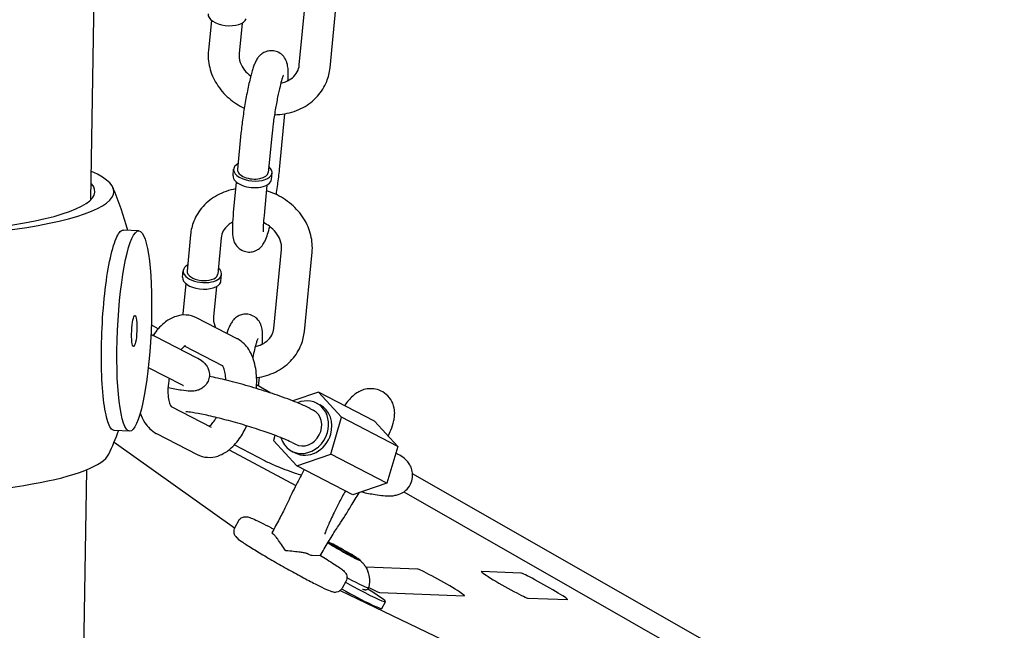
# Model space of a CAD drawing. Extents: x -26 to 730, y -26 to 570.
# Drawn here: x 440 to 447, y 432 to 436 of the extents above; entities that cross this region are included whole.
import ezdxf

# ---------------------------------------------------------------- set-up
doc = ezdxf.new("R2010")
doc.units = 0
doc.header["$LTSCALE"] = 16
doc.header["$MEASUREMENT"] = 0
doc.layers.get('0').update_dxf_attribs({"linetype": 'CONTINUOUS'})

msp = doc.modelspace()

# ---------------------------------------------------------------- linework, layer by layer
at = {"color": 7, "extrusion": (-6.93889e-18, 0.965926, 0.258819)}
for p, q in [((440.417, 435.1444), (440.4683, 438.4816)), ((441.8527, 436.072), (441.9056, 436.6164)), ((442.0643, 436.0515), (442.1171, 436.5959)), ((441.2468, 436.3807), (441.2265, 436.1719)), ((441.4583, 436.3602), (441.438, 436.1514)), ((441.7165, 435.3523), (441.7537, 435.7355)), ((441.4509, 435.6009), (441.4267, 435.3514)), ((441.6624, 435.5804), (441.6382, 435.3308)), ((441.3959, 435.3086), (441.4003, 435.3539)), ((441.6603, 435.2829), (441.6647, 435.3283)), ((441.4184, 435.2653), (441.3981, 435.0565)), ((441.6299, 435.2447), (441.6096, 435.036)), ((440.7469, 434.9291), (440.6403, 434.9339)), ((441.1032, 434.9017), (441.079, 434.6522)), ((441.3147, 434.8812), (441.2905, 434.6317)), ((441.6766, 434.2574), (441.7295, 434.8018)), ((441.8881, 434.2369), (441.941, 434.7812)), ((441.0482, 434.6094), (441.0526, 434.6548)), ((441.3125, 434.5837), (441.317, 434.6291)), ((441.0706, 434.5661), (441.0504, 434.3573)), ((441.2822, 434.5456), (441.2619, 434.3368)), ((441.4248, 434.1862), (441.1453, 434.3296)), ((440.8804, 434.2545), (440.833, 434.2815)), ((440.862, 434.2014), (441.1415, 434.0579)), ((441.3278, 433.9971), (441.0611, 434.134)), ((440.8123, 433.988), (441.0445, 433.8689)), ((441.5717, 433.8602), (441.5776, 433.9208)), ((441.6559, 433.8122), (441.5586, 433.8677)), ((441.9839, 433.8184), (441.8079, 433.7581)), ((442.3707, 433.6174), (441.9839, 433.8184)), ((442.1442, 433.6455), (441.9839, 433.8184)), ((440.9694, 433.7198), (441.2458, 433.578)), ((441.9263, 433.7061), (441.9486, 433.6945)), ((441.9723, 433.7418), (441.9951, 433.73)), ((442.0696, 433.3921), (442.1442, 433.6455)), ((442.531, 433.4444), (442.1442, 433.6455)), ((442.3707, 433.6174), (442.531, 433.4444)), ((440.6839, 433.5492), (440.5773, 433.5541)), ((440.8692, 433.5324), (441.1487, 433.389)), ((441.6851, 433.5206), (441.6744, 433.4846)), ((440.5766, 433.4737), (441.4064, 432.8836)), ((441.4056, 433.4553), (441.6171, 433.3453)), ((441.6744, 433.4846), (441.8347, 433.3116)), ((441.8038, 433.4704), (441.826, 433.4588)), ((442.531, 433.4444), (442.4564, 433.191)), ((441.369, 433.4211), (441.829, 433.1747)), ((441.8008, 433.4119), (441.8236, 433.4)), ((441.8347, 433.3116), (442.0696, 433.3921)), ((442.4564, 433.191), (442.0696, 433.3921)), ((442.2215, 433.1106), (441.8347, 433.3116)), ((439.9925, 407.5341), (440.3884, 433.284)), ((451.1808, 428.3793), (442.6337, 433.2544)), ((442.4564, 433.191), (442.2215, 433.1106)), ((442.5721, 433.1307), (450.9307, 428.363)), ((441.434, 432.9327), (441.4079, 432.8865)), ((442.0503, 432.7814), (442.0642, 432.7809)), ((442.1428, 432.725), (442.0503, 432.7814)), ((442.0608, 432.775), (442.0642, 432.7809)), ((442.0642, 432.7809), (442.1706, 432.7239)), ((441.9958, 432.6903), (441.9403, 432.6924)), ((442.2493, 432.668), (442.1428, 432.725)), ((442.1646, 432.7133), (442.1706, 432.7239)), ((442.1706, 432.7239), (442.2631, 432.6674)), ((442.2631, 432.6674), (442.2493, 432.668)), ((442.6683, 432.5994), (442.3104, 432.613)), ((443.3792, 432.5723), (443.1074, 432.5826)), ((442.1742, 432.5148), (442.1481, 432.4686)), ((442.1335, 432.4519), (453.9258, 426.8112)), ((442.4075, 432.4381), (442.9899, 432.4159)), ((442.4212, 432.3284), (442.4473, 432.3746)), ((443.429, 432.3992), (443.7008, 432.3888))]:
    msp.add_line(p, q, dxfattribs=at)
at = {"color": 7}
for start, end in [(15.19716, 23.08961), (335.14888, 339.57465)]:
    msp.add_arc((438.4919, 434.3407), 2.2578, start, end, dxfattribs=at)
for centre, major_axis, ratio, start_param, end_param in [((441.3565, 436.4112), (0.1322, -0.0128), 0.513736, 3.141593, 6.163889), ((438.5055, 435.2298), (-2.0691, 0.0318), 0.174927, 1.752984, 3.533409), ((441.5325, 435.3411), (0.1322, -0.0128), 0.513736, 2.498092, 6.926686), ((441.5325, 435.3411), (-0.1058, 0.0103), 0.513736, 0, 3.141593), ((441.5281, 435.2957), (-0.1322, 0.0128), 0.513736, 0, 3.141593), ((438.5055, 435.2298), (1.9388, -0.0298), 0.174927, 4.554895, 6.448896), ((441.1848, 434.6419), (0.1322, -0.0128), 0.513736, 2.498092, 6.163889), ((441.1848, 434.6419), (0.1322, -0.0128), 0.513736, 6.163889, 6.926686), ((441.1804, 434.5966), (0.1322, -0.0128), 0.513736, 3.141593, 6.163889), ((441.1848, 434.6419), (0.1058, -0.0103), 0.513736, 3.141593, 6.163889), ((441.1848, 434.6419), (0.1058, -0.0103), 0.513736, 6.163889, 6.283185), ((441.1804, 434.5966), (0.1322, -0.0128), 0.513736, 6.163889, 6.283185), ((441.8866, 433.5768), (-0.0858, -0.165), 0.875817, 1.79034, 3.952659), ((441.9093, 433.565), (0.0858, 0.165), 0.875817, 4.931933, 6.283185), ((441.8873, 433.5767), (0.0613, 0.1178), 0.875817, 3.141593, 6.283185), ((441.8866, 433.5768), (-0.0858, -0.165), 0.875817, 5.548069, 8.073525), ((441.9093, 433.565), (0.0858, 0.165), 0.875817, 3.141593, 4.931933), ((438.4782, 433.4516), (2.0691, -0.0318), 0.174927, 4.894576, 6.205567), ((442.1567, 432.7244), (0.1157, -0.0653), 0.048064, 3.565504, 3.572173), ((442.1567, 432.7244), (0.1157, -0.0653), 0.048064, 3.572173, 4.619371), ((442.1567, 432.7244), (0.1157, -0.0653), 0.048064, 2.524976, 2.715004), ((442.1567, 432.7244), (0.1157, -0.0653), 0.048064, 1.477778, 2.524976), ((442.1567, 432.7244), (0.1157, -0.0653), 0.048064, 4.619371, 5.666568), ((442.1567, 432.7244), (0.1157, -0.0653), 0.048064, 0.43058, 1.477778), ((442.1567, 432.7244), (0.1157, -0.0653), 0.048064, 5.666568, 6.713766), ((442.8291, 432.5076), (-0.1619, 0.0914), 0.048064, 3.048574, 6.190167), ((443.2682, 432.4909), (0.1619, -0.0914), 0.048064, 3.048574, 6.190167), ((443.54, 432.4805), (-0.1619, 0.0914), 0.048064, 3.048574, 6.190167), ((442.0772, 432.5835), (-0.3701, 0.2089), 0.048064, 1.852806, 4.007484), ((442.0901, 432.6064), (0.2406, -0.1358), 0.048064, 5.127672, 6.296639), ((442.0511, 432.5373), (-0.3701, 0.2089), 0.048064, 1.851517, 3.141593), ((442.2467, 432.5299), (0.1619, -0.0914), 0.048064, 5.289493, 6.190167)]:
    msp.add_ellipse(centre, major_axis=major_axis, ratio=ratio, start_param=start_param, end_param=end_param, dxfattribs=at)
for major_axis in [(0.0315, 0.6899), (-0.0048, -0.1061)]:
    msp.add_ellipse((440.7154, 434.2391), major_axis=major_axis, ratio=0.167731, dxfattribs=at)
for points, knots in [([(600.6838, 427.0037), (590.9637, 432.0696), (580.9403, 436.5357), (560.4518, 444.1947), (549.9868, 447.3875), (528.7876, 452.4472), (518.0535, 454.314), (496.4931, 456.6908), (485.6669, 457.2006), (464.1009, 456.8548), (453.3613, 455.9992), (442.7534, 454.4677)], [1.1193487, 1.1193487, 1.1193487, 1.1193487, 1.247909, 1.247909, 1.3764694, 1.3764694, 1.5050297, 1.5050297, 1.63359, 1.63359, 1.7621504, 1.7621504, 1.7621504, 1.7621504]), ([(441.2265, 436.1719), (441.2227, 436.1327), (441.2257, 436.0928), (441.2448, 436.0143), (441.2613, 435.9759), (441.3064, 435.9039), (441.3354, 435.8705), (441.4003, 435.8149), (441.4358, 435.7921), (441.4737, 435.7743)], [3.011819, 3.011819, 3.011819, 3.011819, 3.310316, 3.310316, 3.62074, 3.62074, 3.945545, 3.945545, 4.252664, 4.252664, 4.252664, 4.252664]), ([(441.438, 436.1514), (441.4361, 436.1318), (441.4386, 436.1106), (441.4525, 436.0711), (441.4624, 436.053), (441.4874, 436.021), (441.5017, 436.0068), (441.5182, 435.9943)], [3.0118192, 3.0118192, 3.0118192, 3.0118192, 3.4049977, 3.4049977, 3.7285161, 3.7285161, 4.0116902, 4.0116902, 4.0116902, 4.0116902]), ([(441.7746, 435.9639), (441.775, 435.9713), (441.7753, 435.9785), (441.7766, 436.0155), (441.777, 436.0387), (441.7713, 436.0721), (441.7701, 436.0783), (441.7662, 436.0913), (441.764, 436.0977), (441.7559, 436.1145), (441.7497, 436.126), (441.7279, 436.147), (441.7162, 436.1556), (441.6901, 436.1663), (441.6772, 436.1692), (441.6524, 436.1703), (441.6407, 436.1686), (441.6191, 436.1627), (441.6097, 436.1582), (441.5926, 436.1478), (441.5859, 436.1419), (441.5735, 436.1296), (441.569, 436.1236), (441.5585, 436.1084), (441.5545, 436.1006), (441.5468, 436.0843), (441.5435, 436.0761), (441.5369, 436.0583), (441.5337, 436.0487), (441.5273, 436.0279), (441.5241, 436.0167), (441.5178, 435.9931), (441.5147, 435.9807), (441.5042, 435.9369), (441.4968, 435.9026), (441.4832, 435.8318), (441.477, 435.7956), (441.4657, 435.7235), (441.4608, 435.6877), (441.4545, 435.6355), (441.4526, 435.6178), (441.4509, 435.6009)], [0.511101, 0.511101, 0.511101, 0.511101, 0.601507, 0.601507, 0.994289, 0.994289, 1.077001, 1.077001, 1.141609, 1.141609, 1.216755, 1.216755, 1.263891, 1.263891, 1.299663, 1.299663, 1.334156, 1.334156, 1.374326, 1.374326, 1.426346, 1.426346, 1.497724, 1.497724, 1.625808, 1.625808, 1.765536, 1.765536, 1.912547, 1.912547, 2.062816, 2.062816, 2.210485, 2.210485, 2.559828, 2.559828, 2.893228, 2.893228, 3.224033, 3.224033, 3.401289, 3.401289, 3.401289, 3.401289]), ([(441.6816, 435.7288), (441.7058, 435.7291), (441.7299, 435.7313), (441.7975, 435.7432), (441.8401, 435.7576), (441.9162, 435.7989), (441.9501, 435.8252), (442.0051, 435.8865), (442.0267, 435.9211), (442.0535, 435.9881), (442.0612, 436.0196), (442.0643, 436.0515)], [4.778125, 4.778125, 4.778125, 4.778125, 4.956536, 4.956536, 5.288082, 5.288082, 5.606921, 5.606921, 5.910771, 5.910771, 6.153412, 6.153412, 6.153412, 6.153412]), ([(441.7253, 435.9464), (441.7369, 435.9489), (441.7479, 435.9523), (441.7762, 435.9636), (441.7919, 435.973), (441.8194, 435.996), (441.8305, 436.0098), (441.8463, 436.0394), (441.8511, 436.0552), (441.8527, 436.072)], [4.998662, 4.998662, 4.998662, 4.998662, 5.172962, 5.172962, 5.476913, 5.476913, 5.816472, 5.816472, 6.153412, 6.153412, 6.153412, 6.153412]), ([(441.7431, 436.0023), (441.7431, 436.0023), (441.7431, 436.0023), (441.7428, 436.0017), (441.7418, 435.9994), (441.7385, 435.9908), (441.7358, 435.983), (441.7289, 435.96), (441.7244, 435.9434), (441.7144, 435.9026), (441.7088, 435.8776), (441.6977, 435.8226), (441.6921, 435.7923), (441.6817, 435.7304), (441.6769, 435.6987), (441.6686, 435.6378), (441.6652, 435.6085), (441.6625, 435.5814), (441.6625, 435.5809), (441.6624, 435.5804)], [1.602146, 1.602146, 1.602146, 1.602146, 1.619649, 1.619649, 1.741803, 1.741803, 1.929538, 1.929538, 2.18296, 2.18296, 2.473372, 2.473372, 2.778128, 2.778128, 3.087174, 3.087174, 3.394959, 3.394959, 3.401289, 3.401289, 3.401289, 3.401289]), ([(441.6938, 435.1789), (441.6946, 435.1839), (441.6954, 435.1888), (441.7018, 435.2297), (441.7067, 435.2655), (441.713, 435.3177), (441.7149, 435.3354), (441.7165, 435.3523)], [5.9891232, 5.9891232, 5.9891232, 5.9891232, 6.0348211, 6.0348211, 6.3656254, 6.3656254, 6.5428816, 6.5428816, 6.5428816, 6.5428816]), ([(441.4138, 435.2177), (441.3698, 435.21), (441.3273, 435.1955), (441.2512, 435.1543), (441.2174, 435.128), (441.1624, 435.0666), (441.1407, 435.0321), (441.1139, 434.9651), (441.1063, 434.9336), (441.1032, 434.9017)], [8.09858, 8.09858, 8.09858, 8.09858, 8.429675, 8.429675, 8.748514, 8.748514, 9.052364, 9.052364, 9.295004, 9.295004, 9.295004, 9.295004]), ([(441.941, 434.7812), (441.9448, 434.8205), (441.9417, 434.8604), (441.9227, 434.9389), (441.9062, 434.9773), (441.8611, 435.0493), (441.8321, 435.0827), (441.7643, 435.1407), (441.7253, 435.1651), (441.6649, 435.1919), (441.6456, 435.199), (441.626, 435.2048)], [6.153412, 6.153412, 6.153412, 6.153412, 6.451908, 6.451908, 6.762333, 6.762333, 7.087138, 7.087138, 7.421811, 7.421811, 7.571799, 7.571799, 7.571799, 7.571799]), ([(441.3981, 435.0565), (441.3949, 435.0238), (441.3928, 434.994), (441.3909, 434.9377), (441.3905, 434.9144), (441.3962, 434.8811), (441.3974, 434.8749), (441.4012, 434.8619), (441.4034, 434.8555), (441.4115, 434.8386), (441.4178, 434.8272), (441.4396, 434.8062), (441.4513, 434.7976), (441.4774, 434.7869), (441.4903, 434.784), (441.5151, 434.7829), (441.5268, 434.7845), (441.5484, 434.7905), (441.5578, 434.795), (441.5749, 434.8054), (441.5815, 434.8113), (441.5939, 434.8236), (441.5985, 434.8296), (441.609, 434.8448), (441.613, 434.8526), (441.6304, 434.8895), (441.6391, 434.9195), (441.6493, 434.9589)], [3.401289, 3.401289, 3.401289, 3.401289, 3.743099, 3.743099, 4.135881, 4.135881, 4.218593, 4.218593, 4.283202, 4.283202, 4.358348, 4.358348, 4.405484, 4.405484, 4.441255, 4.441255, 4.475749, 4.475749, 4.515919, 4.515919, 4.567939, 4.567939, 4.639317, 4.639317, 4.767401, 4.767401, 5.247675, 5.247675, 5.247675, 5.247675]), ([(441.6096, 435.036), (441.6071, 435.0103), (441.6054, 434.9872), (441.6038, 434.9513), (441.6038, 434.9375), (441.6043, 434.9264), (441.6045, 434.9242), (441.6047, 434.9224), (441.6047, 434.9221), (441.6047, 434.9221)], [3.4012889, 3.4012889, 3.4012889, 3.4012889, 3.7002637, 3.7002637, 3.9710081, 3.9710081, 4.0659177, 4.0659177, 4.1150669, 4.1150669, 4.1150669, 4.1150669]), ([(440.5773, 433.5543), (440.5691, 433.5547), (440.5611, 433.5601), (440.5392, 433.5913), (440.5266, 433.6304), (440.5073, 433.7303), (440.4992, 433.7978), (440.4896, 433.9533), (440.488, 434.0414), (440.4907, 434.2122), (440.4951, 434.3062), (440.5098, 434.4856), (440.5202, 434.5711), (440.5433, 434.7127), (440.5575, 434.7782), (440.588, 434.8764), (440.6043, 434.9092), (440.6262, 434.9307), (440.6333, 434.9341), (440.6403, 434.9337)], [1.365543, 1.365543, 1.365543, 1.365543, 1.53029, 1.53029, 1.836348, 1.836348, 2.142406, 2.142406, 2.448464, 2.448464, 2.754521, 2.754521, 3.060579, 3.060579, 3.366637, 3.366637, 3.672695, 3.672695, 3.814007, 3.814007, 3.814007, 3.814007]), ([(441.3929, 434.9893), (441.3816, 434.9835), (441.3715, 434.9767), (441.3481, 434.9572), (441.337, 434.9434), (441.3212, 434.9138), (441.3164, 434.898), (441.3147, 434.8812)], [8.410623, 8.410623, 8.410623, 8.410623, 8.6185058, 8.6185058, 8.9580643, 8.9580643, 9.2950045, 9.2950045, 9.2950045, 9.2950045]), ([(441.7295, 434.8018), (441.7314, 434.8214), (441.7289, 434.8426), (441.715, 434.882), (441.7051, 434.9001), (441.6796, 434.9329), (441.6644, 434.9477), (441.6343, 434.97), (441.6203, 434.9785), (441.6055, 434.9856)], [6.153412, 6.153412, 6.153412, 6.153412, 6.54659, 6.54659, 6.870109, 6.870109, 7.166231, 7.166231, 7.383295, 7.383295, 7.383295, 7.383295]), ([(441.1453, 434.3296), (441.1233, 434.3409), (441.0982, 434.3479), (441.049, 434.3508), (441.0251, 434.3472), (440.9764, 434.3318), (440.9526, 434.3184), (440.9018, 434.2801), (440.8768, 434.2527), (440.8517, 434.2176), (440.8488, 434.2135), (440.846, 434.2092)], [5.823661, 5.823661, 5.823661, 5.823661, 6.025647, 6.025647, 6.22243, 6.22243, 6.4657, 6.4657, 6.803872, 6.803872, 6.848708, 6.848708, 6.848708, 6.848708]), ([(441.2619, 434.3368), (441.26, 434.3172), (441.2624, 434.296), (441.2714, 434.2707), (441.2728, 434.267), (441.2744, 434.2634)], [3.0118192, 3.0118192, 3.0118192, 3.0118192, 3.4049977, 3.4049977, 3.4714136, 3.4714136, 3.4714136, 3.4714136]), ([(441.5985, 434.1493), (441.5989, 434.1567), (441.5992, 434.1639), (441.6005, 434.2009), (441.6009, 434.2241), (441.5952, 434.2575), (441.5939, 434.2637), (441.5901, 434.2767), (441.5879, 434.2831), (441.5798, 434.2999), (441.5736, 434.3114), (441.5518, 434.3324), (441.5401, 434.341), (441.514, 434.3517), (441.501, 434.3546), (441.4762, 434.3557), (441.4646, 434.354), (441.443, 434.3481), (441.4336, 434.3435), (441.4165, 434.3331), (441.4098, 434.3273), (441.3974, 434.315), (441.3928, 434.309), (441.3824, 434.2938), (441.3784, 434.2859), (441.3663, 434.2604), (441.3604, 434.2431), (441.3541, 434.2225)], [0.511101, 0.511101, 0.511101, 0.511101, 0.601507, 0.601507, 0.994289, 0.994289, 1.077001, 1.077001, 1.141609, 1.141609, 1.216755, 1.216755, 1.263891, 1.263891, 1.299663, 1.299663, 1.334156, 1.334156, 1.374326, 1.374326, 1.426346, 1.426346, 1.497724, 1.497724, 1.625808, 1.625808, 1.918635, 1.918635, 1.918635, 1.918635]), ([(441.5492, 434.1318), (441.5608, 434.1343), (441.5718, 434.1377), (441.6001, 434.149), (441.6158, 434.1584), (441.6433, 434.1814), (441.6544, 434.1952), (441.6702, 434.2248), (441.675, 434.2406), (441.6766, 434.2574)], [4.998662, 4.998662, 4.998662, 4.998662, 5.172962, 5.172962, 5.476913, 5.476913, 5.816472, 5.816472, 6.153412, 6.153412, 6.153412, 6.153412]), ([(441.5573, 433.8433), (441.5579, 433.8521), (441.5584, 433.8608), (441.5601, 433.9131), (441.5573, 433.9554), (441.5411, 434.037), (441.5276, 434.0763), (441.4864, 434.1402), (441.4612, 434.1666), (441.4271, 434.185), (441.426, 434.1856), (441.4248, 434.1862)], [4.688779, 4.688779, 4.688779, 4.688779, 4.761676, 4.761676, 5.126702, 5.126702, 5.506571, 5.506571, 5.812999, 5.812999, 5.823661, 5.823661, 5.823661, 5.823661]), ([(441.567, 434.1877), (441.567, 434.1877), (441.5669, 434.1876), (441.5667, 434.187), (441.5656, 434.1848), (441.5624, 434.1762), (441.5597, 434.1683), (441.5527, 434.1454), (441.5482, 434.1288), (441.5397, 434.0939), (441.5357, 434.0764), (441.5317, 434.0577)], [1.602146, 1.602146, 1.602146, 1.602146, 1.6196486, 1.6196486, 1.7418029, 1.7418029, 1.9295377, 1.9295377, 2.1829603, 2.1829603, 2.3941339, 2.3941339, 2.3941339, 2.3941339]), ([(441.5584, 433.9179), (441.5648, 433.9187), (441.5711, 433.9197), (441.6214, 433.9285), (441.664, 433.943), (441.7401, 433.9843), (441.774, 434.0106), (441.829, 434.0719), (441.8506, 434.1065), (441.8774, 434.1735), (441.885, 434.2049), (441.8881, 434.2369)], [4.909058, 4.909058, 4.909058, 4.909058, 4.956536, 4.956536, 5.288082, 5.288082, 5.606921, 5.606921, 5.910771, 5.910771, 6.153412, 6.153412, 6.153412, 6.153412]), ([(441.0677, 434.1378), (441.0677, 434.1378), (441.0649, 434.1367), (441.0556, 434.13), (441.0493, 434.1245), (441.0408, 434.1151), (441.0392, 434.1132), (441.0376, 434.1113)], [6.2354868, 6.2354868, 6.2354868, 6.2354868, 6.4509177, 6.4509177, 6.6602073, 6.6602073, 6.7078648, 6.7078648, 6.7078648, 6.7078648]), ([(441.1415, 434.0579), (441.1579, 434.0495), (441.1716, 434.0425), (441.1946, 434.023), (441.2003, 434.0177), (441.2133, 434.0018), (441.2212, 433.9911), (441.231, 433.9618), (441.2338, 433.9476), (441.2322, 433.9193), (441.2293, 433.9063), (441.2195, 433.8834), (441.213, 433.8735), (441.1983, 433.8565), (441.1901, 433.85), (441.1733, 433.839), (441.1651, 433.8354), (441.1484, 433.8295), (441.1408, 433.8279), (441.1219, 433.8249), (441.1126, 433.8247), (441.0824, 433.825), (441.0624, 433.8274), (441.012, 433.8352), (440.9815, 433.8412), (440.948, 433.8488)], [5.97517, 5.97517, 5.97517, 5.97517, 6.248122, 6.248122, 6.328084, 6.328084, 6.407299, 6.407299, 6.45591, 6.45591, 6.49282, 6.49282, 6.528406, 6.528406, 6.569841, 6.569841, 6.62349, 6.62349, 6.697674, 6.697674, 6.834453, 6.834453, 7.148612, 7.148612, 7.505707, 7.505707, 7.505707, 7.505707]), ([(441.3464, 433.9012), (441.346, 433.918), (441.3445, 433.9336), (441.3397, 433.9618), (441.3363, 433.9741), (441.3297, 433.9908), (441.3267, 433.9959), (441.3249, 433.9984), (441.3247, 433.9986), (441.3246, 433.9988)], [4.8656682, 4.8656682, 4.8656682, 4.8656682, 5.0872918, 5.0872918, 5.330679, 5.330679, 5.5480907, 5.5480907, 5.5656491, 5.5656491, 5.5656491, 5.5656491]), ([(440.9556, 433.9145), (440.9546, 433.9085), (440.9536, 433.9025), (440.9492, 433.8726), (440.9475, 433.8491), (440.9475, 433.8067), (440.9491, 433.7876), (440.9543, 433.7568), (440.9578, 433.7445), (440.9643, 433.7278), (440.9674, 433.7226), (440.9699, 433.7192), (440.9703, 433.7187), (440.9703, 433.7187)], [7.618764, 7.618764, 7.618764, 7.618764, 7.687269, 7.687269, 7.963737, 7.963737, 8.228884, 8.228884, 8.472272, 8.472272, 8.689683, 8.689683, 8.793869, 8.793869, 8.793869, 8.793869]), ([(441.9263, 433.7061), (441.9046, 433.7174), (441.8802, 433.7285), (441.8138, 433.7563), (441.7688, 433.7733), (441.6746, 433.8063), (441.6261, 433.8222), (441.5277, 433.8524), (441.4779, 433.8668), (441.3808, 433.8929), (441.3336, 433.9046), (441.27, 433.919), (441.2508, 433.9231), (441.2325, 433.9268)], [0.296042, 0.296042, 0.296042, 0.296042, 0.560032, 0.560032, 0.927535, 0.927535, 1.263278, 1.263278, 1.593335, 1.593335, 1.924326, 1.924326, 2.075572, 2.075572, 2.075572, 2.075572]), ([(441.0445, 433.8689), (441.0479, 433.8671), (441.0507, 433.8656), (441.0538, 433.8638), (441.0546, 433.8633), (441.0547, 433.8632), (441.0547, 433.8632), (441.0547, 433.8632)], [5.9751698, 5.9751698, 5.9751698, 5.9751698, 6.0794617, 6.0794617, 6.1589941, 6.1589941, 6.1637266, 6.1637266, 6.1637266, 6.1637266]), ([(442.4661, 433.5144), (442.4724, 433.5291), (442.478, 433.543), (442.4917, 433.579), (442.4986, 433.599), (442.506, 433.6321), (442.5079, 433.6419), (442.5098, 433.6626), (442.5103, 433.6719), (442.5088, 433.6981), (442.507, 433.7163), (442.4899, 433.7569), (442.4792, 433.7756), (442.4495, 433.8059), (442.4333, 433.8177), (442.3996, 433.8338), (442.3825, 433.8385), (442.3492, 433.8429), (442.3335, 433.8421), (442.3036, 433.8376), (442.2909, 433.8334), (442.267, 433.8235), (442.2576, 433.8179), (442.2372, 433.8046), (442.2288, 433.7975), (442.199, 433.7705), (442.1837, 433.7519), (442.1648, 433.7278), (442.1638, 433.7266), (442.1629, 433.7254)], [6.864869, 6.864869, 6.864869, 6.864869, 7.00634, 7.00634, 7.24677, 7.24677, 7.338933, 7.338933, 7.398886, 7.398886, 7.469747, 7.469747, 7.514572, 7.514572, 7.547577, 7.547577, 7.578482, 7.578482, 7.613762, 7.613762, 7.659181, 7.659181, 7.719782, 7.719782, 7.815672, 7.815672, 8.099482, 8.099482, 8.114211, 8.114211, 8.114211, 8.114211]), ([(440.7572, 433.6753), (440.7651, 433.6513), (440.7754, 433.6284), (440.8076, 433.5784), (440.8328, 433.552), (440.8669, 433.5336), (440.868, 433.533), (440.8692, 433.5324)], [8.4178766, 8.4178766, 8.4178766, 8.4178766, 8.6481636, 8.6481636, 8.9545914, 8.9545914, 8.9652538, 8.9652538, 8.9652538, 8.9652538]), ([(441.8038, 433.4704), (441.7938, 433.4756), (441.7796, 433.4823), (441.7405, 433.4992), (441.7137, 433.51), (441.6503, 433.5336), (441.6129, 433.5467), (441.5327, 433.5731), (441.4896, 433.5865), (441.4029, 433.6119), (441.3593, 433.6239), (441.2768, 433.645), (441.2379, 433.6542), (441.17, 433.6686), (441.1407, 433.674), (441.0975, 433.6804), (441.0819, 433.6818), (441.0727, 433.6821), (441.0714, 433.682), (441.0713, 433.682), (441.0713, 433.682), (441.0713, 433.682)], [0.296042, 0.296042, 0.296042, 0.296042, 0.509635, 0.509635, 0.781195, 0.781195, 1.079686, 1.079686, 1.387702, 1.387702, 1.697927, 1.697927, 2.005403, 2.005403, 2.301553, 2.301553, 2.560745, 2.560745, 2.640842, 2.640842, 2.642446, 2.642446, 2.642446, 2.642446]), ([(441.233, 433.5846), (441.2333, 433.5848), (441.2336, 433.585), (441.2384, 433.5886), (441.2447, 433.594), (441.2592, 433.6101), (441.2675, 433.6211), (441.2777, 433.6372), (441.2796, 433.6404), (441.2815, 433.6436)], [3.2950102, 3.2950102, 3.2950102, 3.2950102, 3.3093251, 3.3093251, 3.5186147, 3.5186147, 3.7469278, 3.7469278, 3.7993841, 3.7993841, 3.7993841, 3.7993841]), ([(441.1487, 433.389), (441.1708, 433.3777), (441.1958, 433.3707), (441.2451, 433.3678), (441.269, 433.3713), (441.3176, 433.3868), (441.3414, 433.4002), (441.3923, 433.4385), (441.4173, 433.4659), (441.4588, 433.524), (441.476, 433.5539), (441.4909, 433.5858)], [2.682069, 2.682069, 2.682069, 2.682069, 2.884054, 2.884054, 3.080838, 3.080838, 3.324107, 3.324107, 3.662279, 3.662279, 3.958809, 3.958809, 3.958809, 3.958809]), ([(442.4354, 433.5546), (442.4354, 433.5546), (442.4347, 433.5539), (442.4331, 433.5521), (442.4326, 433.5516), (442.4321, 433.5511)], [1.56354674, 1.56354674, 1.56354674, 1.56354674, 1.63347427, 1.63347427, 1.65670906, 1.65670906, 1.65670906, 1.65670906]), ([(442.2808, 433.1309), (442.3151, 433.1235), (442.3467, 433.1175), (442.4163, 433.1065), (442.4481, 433.1022), (442.4939, 433.1045), (442.5032, 433.1053), (442.5222, 433.1089), (442.531, 433.111), (442.5542, 433.1197), (442.5699, 433.1269), (442.5988, 433.1527), (442.6107, 433.1666), (442.6264, 433.1981), (442.6312, 433.2141), (442.6349, 433.2449), (442.6339, 433.2597), (442.6286, 433.2872), (442.6238, 433.2992), (442.6127, 433.3215), (442.6062, 433.3303), (442.5918, 433.3478), (442.5843, 433.3547), (442.5619, 433.3734), (442.5488, 433.3814), (442.529, 433.3927), (442.5233, 433.3957), (442.5175, 433.3988)], [5.136164, 5.136164, 5.136164, 5.136164, 5.40605, 5.40605, 5.793011, 5.793011, 5.884239, 5.884239, 5.947277, 5.947277, 6.020607, 6.020607, 6.06696, 6.06696, 6.103539, 6.103539, 6.140013, 6.140013, 6.183383, 6.183383, 6.239857, 6.239857, 6.322241, 6.322241, 6.505588, 6.505588, 6.576334, 6.576334, 6.576334, 6.576334]), ([(441.6171, 433.3453), (441.6389, 433.334), (441.6633, 433.3229), (441.7297, 433.2951), (441.7746, 433.278), (441.8377, 433.256), (441.852, 433.2511), (441.8665, 433.2462)], [3.4376351, 3.4376351, 3.4376351, 3.4376351, 3.7016242, 3.7016242, 4.0691273, 4.0691273, 4.1728551, 4.1728551, 4.1728551, 4.1728551]), ([(441.8871, 433.2844), (441.8677, 433.2488), (441.8491, 433.2138), (441.8108, 433.1392), (441.7919, 433.1005), (441.7757, 433.0653)], [9.306263, 9.306263, 9.306263, 9.306263, 9.5571767, 9.5571767, 9.8650376, 9.8650376, 9.8650376, 9.8650376]), ([(442.17, 433.1373), (442.1554, 433.1106), (442.1413, 433.0843), (442.1079, 433.0204), (442.0897, 432.984), (442.0602, 432.9216), (442.0485, 432.8951), (442.0336, 432.8581), (442.0294, 432.8452), (442.0283, 432.8409), (442.0282, 432.8406), (442.0282, 432.8406)], [3.00855, 3.00855, 3.00855, 3.00855, 3.209241, 3.209241, 3.515447, 3.515447, 3.807422, 3.807422, 4.052949, 4.052949, 4.093319, 4.093319, 4.093319, 4.093319]), ([(442.129, 432.9072), (442.1549, 432.946), (442.1828, 432.9897), (442.2288, 433.0651), (442.2465, 433.0949), (442.2642, 433.1252)], [5.3136176, 5.3136176, 5.3136176, 5.3136176, 5.6606417, 5.6606417, 5.874886, 5.874886, 5.874886, 5.874886]), ([(441.7757, 433.0653), (441.7702, 433.0536), (441.7643, 433.0412), (441.7515, 433.0149), (441.7446, 433.0011), (441.73, 432.9726), (441.7224, 432.9578), (441.7065, 432.9277), (441.6982, 432.9122), (441.6812, 432.881), (441.6725, 432.8652), (441.6636, 432.8494)], [5.8664827, 5.8664827, 5.8664827, 5.8664827, 5.9946662, 5.9946662, 6.1237694, 6.1237694, 6.2528726, 6.2528726, 6.3819758, 6.3819758, 6.511079, 6.511079, 6.511079, 6.511079]), ([(441.434, 432.9327), (441.437, 432.9379), (441.4409, 432.9427), (441.4494, 432.9503), (441.454, 432.9531), (441.4631, 432.9574), (441.4674, 432.9586), (441.4756, 432.9602), (441.479, 432.9603), (441.4861, 432.9604), (441.489, 432.96), (441.4971, 432.9588), (441.5009, 432.9578), (441.5157, 432.9533), (441.5266, 432.9487), (441.5551, 432.936), (441.5721, 432.9279), (441.6112, 432.9086), (441.6333, 432.8973), (441.6638, 432.8813), (441.6705, 432.8778), (441.6774, 432.8741)], [4.685523, 4.685523, 4.685523, 4.685523, 4.701723, 4.701723, 4.719519, 4.719519, 4.741606, 4.741606, 4.76958, 4.76958, 4.809906, 4.809906, 4.896126, 4.896126, 5.154527, 5.154527, 5.412928, 5.412928, 5.67133, 5.67133, 5.742375, 5.742375, 5.742375, 5.742375]), ([(441.9967, 432.6906), (442.0058, 432.7064), (442.0149, 432.7222), (442.0331, 432.7534), (442.0423, 432.7689), (442.0605, 432.7991), (442.0695, 432.8138), (442.0872, 432.8425), (442.0959, 432.8563), (442.1129, 432.8827), (442.1211, 432.8954), (442.129, 432.9072)], [3.4434315, 3.4434315, 3.4434315, 3.4434315, 3.5725436, 3.5725436, 3.7016557, 3.7016557, 3.8307678, 3.8307678, 3.9598798, 3.9598798, 4.0889919, 4.0889919, 4.0889919, 4.0889919]), ([(442.129, 432.9072), (442.1306, 432.9097), (442.1321, 432.9123), (442.1336, 432.9157), (442.1339, 432.9163), (442.1342, 432.917)], [0.2738116, 0.2738116, 0.2738116, 0.2738116, 0.29136222, 0.29136222, 0.29543861, 0.29543861, 0.29543861, 0.29543861]), ([(441.4079, 432.8865), (441.4049, 432.8812), (441.4029, 432.8754), (441.4008, 432.8641), (441.4008, 432.8588), (441.4018, 432.8487), (441.403, 432.8445), (441.4058, 432.8367), (441.4075, 432.8336), (441.4111, 432.8276), (441.413, 432.8252), (441.4182, 432.8189), (441.421, 432.8162), (441.4344, 432.8041), (441.4464, 432.7956), (441.4826, 432.771), (441.5072, 432.7552), (441.5631, 432.7207), (441.5938, 432.7022), (441.6591, 432.6637), (441.6937, 432.6437), (441.7637, 432.604), (441.7991, 432.5843), (441.867, 432.5472), (441.8997, 432.5297), (441.9591, 432.4987), (441.9859, 432.4852), (442.0318, 432.463), (442.0503, 432.4546), (442.0718, 432.4464), (442.0775, 432.4443), (442.0894, 432.4417), (442.0937, 432.4406), (442.1067, 432.4412), (442.1121, 432.4416), (442.1246, 432.4462), (442.1306, 432.4493), (442.1409, 432.4582), (442.145, 432.4631), (442.1481, 432.4686)], [1.597662, 1.597662, 1.597662, 1.597662, 1.613862, 1.613862, 1.631658, 1.631658, 1.653745, 1.653745, 1.681719, 1.681719, 1.722045, 1.722045, 1.808265, 1.808265, 2.122424, 2.122424, 2.474563, 2.474563, 2.801387, 2.801387, 3.12443, 3.12443, 3.446632, 3.446632, 3.769283, 3.769283, 4.094446, 4.094446, 4.431352, 4.431352, 4.585303, 4.585303, 4.662279, 4.662279, 4.698467, 4.698467, 4.722341, 4.722341, 4.739255, 4.739255, 4.739255, 4.739255]), ([(441.6746, 432.8396), (441.6722, 432.8412), (441.6702, 432.8427), (441.6652, 432.8467), (441.6635, 432.8486), (441.6637, 432.8493)], [0.74098957, 0.74098957, 0.74098957, 0.74098957, 0.7638806, 0.7638806, 0.81649221, 0.81649221, 0.81649221, 0.81649221]), ([(441.7038, 432.8049), (441.701, 432.8088), (441.6982, 432.8125), (441.6913, 432.8218), (441.6872, 432.8269), (441.682, 432.8328), (441.6806, 432.8342), (441.6786, 432.8361), (441.6781, 432.8367), (441.6773, 432.8374), (441.6771, 432.8375), (441.6767, 432.8378), (441.6766, 432.838), (441.6763, 432.8382), (441.6762, 432.8383), (441.6759, 432.8385), (441.6758, 432.8386), (441.6753, 432.839), (441.6749, 432.8393), (441.6746, 432.8395), (441.6746, 432.8395), (441.6746, 432.8396)], [-0.13058308, -0.13058308, -0.13058308, -0.13058308, -0.11222758, -0.11222758, -0.08217404, -0.08217404, -0.07058776, -0.07058776, -0.06573361, -0.06573361, -0.06385973, -0.06385973, -0.06266802, -0.06266802, -0.06155886, -0.06155886, -0.06011994, -0.06011994, -0.05711891, -0.05711891, -0.05697647, -0.05697647, -0.05697647, -0.05697647]), ([(441.7597, 432.7254), (441.7596, 432.7256), (441.7595, 432.7258), (441.7489, 432.7405), (441.7387, 432.755), (441.7201, 432.7817), (441.7116, 432.794), (441.7038, 432.8049)], [-0.0006662, -0.0006662, -0.0006662, -0.0006662, 0, 0, 0.0634603, 0.0634603, 0.1225, 0.1225, 0.1225, 0.1225]), ([(441.8608, 432.7153), (441.8461, 432.7173), (441.8301, 432.719), (441.7962, 432.7222), (441.7781, 432.7238), (441.7601, 432.7254), (441.7599, 432.7254), (441.7597, 432.7254)], [0.0018519, 0.0018519, 0.0018519, 0.0018519, 0.0606904, 0.0606904, 0.1239343, 0.1239343, 0.1245982, 0.1245982, 0.1245982, 0.1245982]), ([(441.9137, 432.7031), (441.9133, 432.7033), (441.9129, 432.7035), (441.9122, 432.7038), (441.9119, 432.704), (441.9114, 432.7042), (441.9111, 432.7043), (441.9107, 432.7045), (441.9105, 432.7045), (441.91, 432.7047), (441.9097, 432.7048), (441.9088, 432.7052), (441.9082, 432.7054), (441.9015, 432.7078), (441.8945, 432.7095), (441.8788, 432.7127), (441.87, 432.7141), (441.8608, 432.7153)], [-0.08541363, -0.08541363, -0.08541363, -0.08541363, -0.08271703, -0.08271703, -0.08064342, -0.08064342, -0.07928664, -0.07928664, -0.07799623, -0.07799623, -0.07625094, -0.07625094, -0.07230843, -0.07230843, -0.03724431, -0.03724431, -0.00044974, -0.00044974, -0.00044974, -0.00044974]), ([(441.9403, 432.6924), (441.9382, 432.6925), (441.9318, 432.6948), (441.9206, 432.6999), (441.9174, 432.7014), (441.9137, 432.7031)], [0.27774837, 0.27774837, 0.27774837, 0.27774837, 0.34723557, 0.34723557, 0.3701266, 0.3701266, 0.3701266, 0.3701266]), ([(441.9982, 432.6931), (442.0143, 432.6834), (442.0296, 432.6741), (442.0622, 432.654), (442.0788, 432.6434), (442.1081, 432.6245), (442.1207, 432.616), (442.1416, 432.6012), (442.1498, 432.5952), (442.1609, 432.5853), (442.1643, 432.5824), (442.1707, 432.574), (442.1723, 432.5717), (442.1761, 432.5648), (442.1786, 432.56), (442.1812, 432.5469), (442.1818, 432.5402), (442.1795, 432.5267), (442.1774, 432.5205), (442.1742, 432.5148)], [0.486539, 0.486539, 0.486539, 0.486539, 0.658596, 0.658596, 0.879929, 0.879929, 1.101263, 1.101263, 1.322597, 1.322597, 1.433264, 1.433264, 1.46591, 1.46591, 1.502656, 1.502656, 1.526656, 1.526656, 1.54393, 1.54393, 1.54393, 1.54393]), ([(442.2703, 432.6619), (442.2724, 432.6601), (442.2748, 432.6579), (442.2805, 432.6523), (442.2838, 432.649), (442.292, 432.6396), (442.2969, 432.6338), (442.3094, 432.6153), (442.3175, 432.603), (442.3288, 432.5707), (442.3321, 432.559), (442.3371, 432.5249), (442.3378, 432.4994), (442.3307, 432.4708)], [1.3236768, 1.3236768, 1.3236768, 1.3236768, 1.3650369, 1.3650369, 1.406397, 1.406397, 1.4477571, 1.4477571, 1.4891172, 1.4891172, 1.5066788, 1.5066788, 1.5304772, 1.5304772, 1.5304772, 1.5304772]), ([(442.3307, 432.4707), (442.3297, 432.4681), (442.3281, 432.4655), (442.3244, 432.4613), (442.3224, 432.4597), (442.3182, 432.4573), (442.3161, 432.4566), (442.3122, 432.4555), (442.3104, 432.4553), (442.3067, 432.4552), (442.305, 432.4553), (442.2996, 432.4561), (442.2969, 432.457), (442.2923, 432.4585), (442.2908, 432.459), (442.2891, 432.4597)], [1.5365307, 1.5365307, 1.5365307, 1.5365307, 1.5541449, 1.5541449, 1.5720481, 1.5720481, 1.5932666, 1.5932666, 1.6205697, 1.6205697, 1.6644935, 1.6644935, 1.7861692, 1.7861692, 1.8455629, 1.8455629, 1.8455629, 1.8455629])]:
    msp.add_open_spline(points, degree=3, knots=knots, dxfattribs=at)
for points in [[(441.0504, 434.3573), (441.0501, 434.3546), (441.0499, 434.3519), (441.0497, 434.3492)], [(440.8303, 434.2164), (440.8416, 434.2114), (440.8521, 434.2064), (440.862, 434.2014)], [(441.9967, 432.6906), (441.9966, 432.6904), (441.9963, 432.6903), (441.9958, 432.6903)]]:
    msp.add_open_spline(points, degree=3, dxfattribs=at)

doc.saveas('drawing.dxf')
